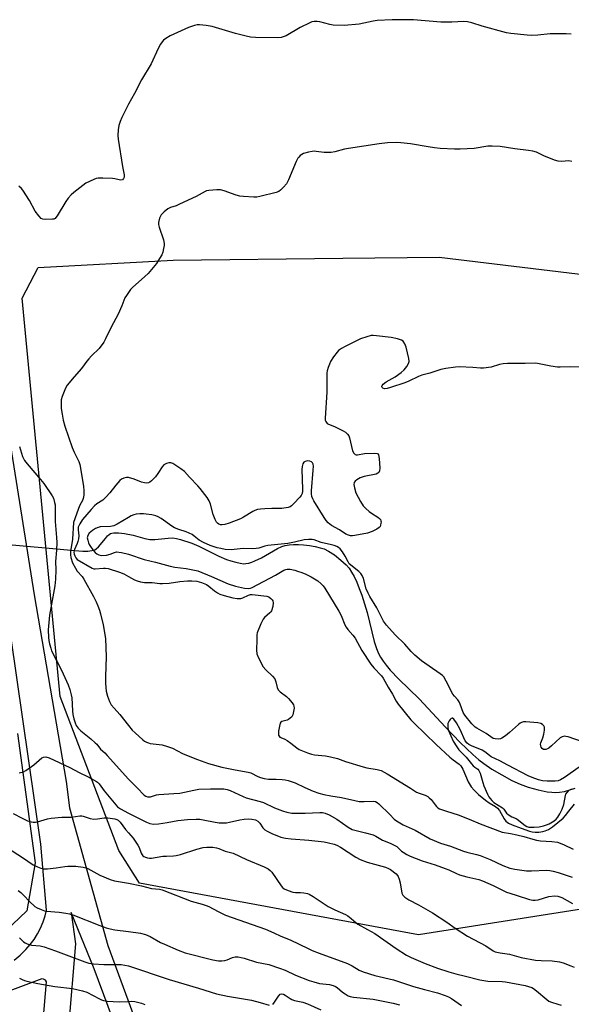
# Model space of a CAD drawing. Units: inches. Extents: x 1273768 to 1279768, y 565449 to 569449.
# Drawn here: x 1274957 to 1275175, y 565948 to 566337 of the extents above; entities that cross this region are included whole.
import ezdxf

# ---------------------------------------------------------------- set-up
doc = ezdxf.new("R2010")
doc.units = ezdxf.units.IN
doc.header["$MEASUREMENT"] = 0
for name, color, linetype in [('HYDRO-Hidden Single Line Stream', 5, 'Continuous'), ('HYDRO-Single Line Stream', 4, 'Continuous'), ('NTRL-Trees', 3, 'Continuous'), ('TRANS-Driveway', 251, 'Continuous'), ('Undefined', 1, 'Continuous')]:
    doc.layers.add(name, color=color, linetype=linetype)

msp = doc.modelspace()

# ---------------------------------------------------------------- linework, layer by layer
at = {"layer": 'HYDRO-Hidden Single Line Stream'}
msp.add_line((1274924.53, 566132.51), (1274978.78, 566127.64), dxfattribs=at)
at = {"layer": 'HYDRO-Single Line Stream'}
msp.add_lwpolyline([(1274978.78, 566127.64), (1274981.96, 566127.4), (1274983.9, 566127.37), (1274985.59, 566127.55), (1274986.73, 566127.92), (1274987.29, 566128.28), (1274988.16, 566129.09), (1274990.89, 566132.41), (1274991.79, 566133.4), (1274992.37, 566133.92), (1274992.95, 566134.29), (1274993.39, 566134.46), (1274994.17, 566134.62), (1274996.05, 566134.65), (1274998.47, 566134.36), (1275001.84, 566133.68), (1275006.47, 566132.42), (1275008.5, 566132.01), (1275010.46, 566132), (1275015.67, 566132.53), (1275017.6, 566132.56), (1275019.01, 566132.35), (1275020.64, 566131.94), (1275025.04, 566130.5), (1275027.88, 566129.31), (1275035.83, 566125.39), (1275038.84, 566124.07), (1275040.53, 566123.5), (1275042.55, 566122.95), (1275044.24, 566122.58), (1275045.7, 566122.4), (1275046.51, 566122.42), (1275047.64, 566122.61), (1275048.84, 566122.97), (1275050.07, 566123.47), (1275052.62, 566124.76), (1275058.95, 566128.39), (1275060.68, 566129.19), (1275062, 566129.63), (1275063.54, 566129.9), (1275065.32, 566130.03), (1275067.25, 566130.02), (1275069.27, 566129.9), (1275071.63, 566129.62), (1275073.89, 566129.22), (1275075.91, 566128.73), (1275077.38, 566128.24), (1275079.17, 566127.37), (1275081.5, 566125.86), (1275084.1, 566123.84), (1275086.19, 566121.92), (1275087.29, 566120.62), (1275088.32, 566119.06), (1275089.29, 566117.29), (1275090.35, 566115.04), (1275091.31, 566112.66), (1275092.31, 566109.91), (1275094.41, 566103.14), (1275097.28, 566091.63), (1275098.1, 566088.94), (1275098.9, 566086.92), (1275099.7, 566085.42), (1275100.73, 566083.86), (1275101.95, 566082.27), (1275103.61, 566080.33), (1275107.01, 566076.78), (1275114.96, 566068.98), (1275125.42, 566057.75), (1275131.27, 566051.72), (1275136.3, 566046.93), (1275138.65, 566044.9), (1275140.57, 566043.4), (1275143.77, 566041.25), (1275147.69, 566038.92), (1275151.7, 566036.75), (1275154.92, 566035.22), (1275158.18, 566034.04), (1275162.08, 566032.97), (1275165.69, 566032.26), (1275167.5, 566032.05), (1275168.85, 566031.98), (1275170.59, 566032.09), (1275172.55, 566032.43), (1275174.64, 566032.99), (1275176.75, 566033.72)], dxfattribs=at)
at = {"layer": 'NTRL-Trees'}
for points in [[(1275401.97, 565962.32), (1275353.35, 565957.28), (1275341.3, 565956.02), (1275286.05, 565956.95), (1275267.41, 565959.37), (1275228.11, 565964.47), (1275215.23, 565970.91), (1275193.76, 565985.93), (1275177.49, 565985.65), (1275114.75, 565975.77), (1275004.39, 565996.1), (1274996.24, 566009.1), (1274973.02, 566069.88), (1274957.92, 566227.29), (1274964.31, 566239.49), (1275017.75, 566242.4), (1275084.82, 566243.14), (1275122.89, 566243.56), (1275185.26, 566236.04), (1275255.33, 566227.87), (1275315.41, 566194.37), (1275328.99, 566189.84), (1275367.63, 566181.26)], [(1274956.18, 566055.35), (1274963.15, 566004.24), (1274959.86, 565985.18), (1274928.77, 565955.87)]]:
    msp.add_lwpolyline(points, dxfattribs=at)
at = {"layer": 'TRANS-Driveway'}
for points in [[(1274954.8, 565965.69, 0), (1274957.18, 565967.71, 0), (1274959.42, 565969.89, 0), (1274961.16, 565971.85, 0), (1274962.71, 565973.91, 0), (1274964.09, 565976.11, 0), (1274965.28, 565978.42, 0), (1274966.28, 565980.82, 0), (1274967.07, 565983.29, 0), (1274967.56, 565985.44, 0), (1274965.3, 566011.51, 0), (1274927.14, 566276.01, 0)], [(1274937.89, 566265.11, 0), (1274962.73, 566110.15, 0), (1274975.44, 566036.27, 0), (1274976.67, 566025.89, 0), (1274991.9, 565971.45, 0), (1275029.12, 565870.18, 0)], [(1275009, 565901.66, 0), (1274986.41, 565962.34, 0), (1274977.32, 565984.58, 0), (1274979.03, 565972.19, 0), (1274973.49, 565906.33, 0)], [(1274951.91, 565771.15, 0), (1274958.78, 565818.84, 0), (1274963.27, 565906.34, 0), (1274967.63, 565957.21, 0), (1274967.15, 565957.83, 0), (1274966.46, 565958.22, 0), (1274965.69, 565958.31, 0), (1274932.47, 565945.91, 0)]]:
    msp.add_polyline3d(points, dxfattribs=at)
at = {"layer": 'Undefined'}
for points, elevation in [([(1275175.22, 566331.7), (1275173.17, 566331.82), (1275166.89, 566331.8), (1275161.97, 566331.23), (1275159.3, 566331.14), (1275157.72, 566331.22), (1275151.35, 566331.88), (1275149.62, 566332.17), (1275139.9, 566334.8), (1275135.9, 566336.21), (1275134.16, 566336.55), (1275132.69, 566336.62), (1275127.96, 566336.42), (1275123.56, 566336.37), (1275112.82, 566337.3), (1275107.27, 566337.39), (1275104.33, 566337.36), (1275098.45, 566337.03), (1275096.88, 566336.77), (1275091.31, 566335.58), (1275085.31, 566335.11), (1275081.02, 566335.28), (1275079.62, 566335.55), (1275075.76, 566336.55), (1275074.61, 566336.69), (1275073.44, 566336.67), (1275072.62, 566336.48), (1275071.83, 566336.18), (1275067.93, 566334.37), (1275062.43, 566331.07), (1275060.49, 566330.4), (1275059.03, 566330.22), (1275050.33, 566330.37), (1275048.26, 566330.54), (1275046.54, 566330.88), (1275042.36, 566331.98), (1275033.1, 566334.72), (1275030.76, 566335.1), (1275028.12, 566335.42), (1275027.25, 566335.4), (1275026.18, 566335.15), (1275023.83, 566334.25), (1275016.54, 566331.04), (1275014.83, 566329.97), (1275013.94, 566329.27), (1275013.33, 566328.68), (1275012.69, 566327.75), (1275011.75, 566325.99), (1275009.01, 566319.98), (1275005.17, 566313.66), (1275002.35, 566308.26), (1275000, 566304.03)], 532), ([(1275000, 566304.03), (1274997.39, 566298.68), (1274996.69, 566297.1), (1274996.17, 566295.52), (1274995.97, 566293.85), (1274995.88, 566291.58), (1274995.94, 566290.16), (1274997.65, 566279.41), (1274998.34, 566276.11), (1274998.34, 566275.18), (1274998.09, 566274.57), (1274997.6, 566274.13), (1274996.84, 566273.97), (1274996.3, 566274.05), (1274994.63, 566274.54), (1274993.74, 566274.67), (1274989.83, 566274.82), (1274988.05, 566274.77), (1274987.2, 566274.57), (1274986.38, 566274.25), (1274983.16, 566272.72), (1274981.93, 566271.88), (1274978.42, 566269.07), (1274977.33, 566268.11), (1274976.19, 566266.92), (1274975.22, 566265.55), (1274971.85, 566259.81), (1274971.35, 566259.15), (1274970.96, 566258.82), (1274970.46, 566258.62), (1274969.91, 566258.51), (1274967.24, 566258.38), (1274966.12, 566258.5), (1274965.43, 566258.86), (1274964.5, 566259.86), (1274963.14, 566261.66), (1274960.86, 566265.99), (1274958.27, 566269.99), (1274957.71, 566270.66), (1274956.68, 566271.64)], 532), ([(1275175.37, 566281.41), (1275174.27, 566281.62), (1275171.39, 566281.33), (1275169.99, 566281.43), (1275168.62, 566281.86), (1275164.32, 566283.56), (1275161.38, 566284.97), (1275160.01, 566285.39), (1275158.28, 566285.7), (1275152.91, 566286.31), (1275147.12, 566287.25), (1275143.96, 566287.45), (1275142.24, 566287.45), (1275136.77, 566286.45), (1275131.29, 566286.21), (1275128.97, 566286.19), (1275123.35, 566286.5), (1275121.08, 566286.73), (1275118.54, 566287.08), (1275111.64, 566288.28), (1275107.81, 566288.74), (1275106.03, 566288.84), (1275102.44, 566288.73), (1275099.2, 566288.38), (1275087.01, 566286.53), (1275085.51, 566286.23), (1275081.63, 566285.19), (1275080.24, 566284.91), (1275079.13, 566284.86), (1275077.46, 566284.94), (1275074.34, 566285.36), (1275073.49, 566285.42), (1275072.64, 566285.34), (1275071.23, 566285.08), (1275069.3, 566284.54), (1275068.59, 566284.14), (1275067.94, 566283.67), (1275067.37, 566283.1), (1275067.05, 566282.63), (1275066.42, 566281.33), (1275063.32, 566274.04), (1275062.48, 566272.52), (1275061.37, 566271.22), (1275060.16, 566270.02), (1275059.49, 566269.53), (1275058.41, 566269.09), (1275052.02, 566267.47), (1275050.85, 566267.3), (1275049.67, 566267.3), (1275045.54, 566267.51), (1275044.08, 566267.68), (1275042.66, 566268.08), (1275037.89, 566269.79), (1275036.47, 566270.15), (1275035.01, 566270.17), (1275031.78, 566269.88), (1275030.93, 566269.69), (1275030.4, 566269.48), (1275026.82, 566267.55), (1275020.2, 566264.42), (1275018.86, 566263.86), (1275016.68, 566263.13), (1275015.66, 566262.65), (1275014.12, 566261.48), (1275012.98, 566260.29), (1275012.36, 566258.97), (1275011.91, 566257.27), (1275011.93, 566256.47), (1275012.15, 566255.46), (1275013.9, 566250.4), (1275014.21, 566248.98), (1275014.16, 566248.12), (1275013.94, 566246.97), (1275013.57, 566245.53), (1275013.17, 566244.44), (1275012.33, 566242.96), (1275011.08, 566241.07), (1275007.78, 566237.11), (1275006.55, 566235.88), (1275001.6, 566231.57), (1275000.84, 566230.73), (1275000, 566229.6)], 530), ([(1275000, 566229.6), (1274999.19, 566228.43), (1274998.64, 566227.47), (1274997.39, 566224.26), (1274995.89, 566220.99), (1274993.22, 566215.86), (1274990.91, 566211.2), (1274990.22, 566209.97), (1274988.45, 566207.43), (1274985.42, 566204.51), (1274984.28, 566203.3), (1274983.56, 566202.4), (1274981.49, 566199.49), (1274978.57, 566196.3), (1274975.81, 566193), (1274975.11, 566191.76), (1274973.85, 566188.5), (1274973.46, 566187.11), (1274973.38, 566185.98), (1274973.46, 566183.68), (1274973.73, 566181.44), (1274974.18, 566179.06), (1274974.81, 566176.81), (1274977.75, 566168.29), (1274978.56, 566166.48), (1274980.39, 566162.77), (1274980.83, 566161.54), (1274982.18, 566153.01), (1274982.37, 566151.23), (1274982.38, 566149.46), (1274982.12, 566148.16), (1274981.84, 566147.42), (1274980.84, 566145.56), (1274980.26, 566144.27), (1274978.75, 566140.09), (1274978.34, 566138.68), (1274977.87, 566132.14), (1274977.13, 566127.23), (1274977.08, 566125.86), (1274977.19, 566124.8), (1274977.91, 566122.76), (1274979.01, 566120.64), (1274979.79, 566119.43), (1274981.65, 566117.31), (1274982.37, 566116.31), (1274986.13, 566109.45), (1274987.22, 566107.33), (1274987.9, 566105.79), (1274988.6, 566103.97), (1274989, 566102.56), (1274990.04, 566098.28), (1274990.89, 566092.85), (1274991.23, 566085.56), (1274990.88, 566077.88), (1274990.89, 566074.99), (1274991.17, 566072.03), (1274991.69, 566070.08), (1274992.51, 566067.93), (1274993.24, 566066.68), (1274994.35, 566065.29), (1274996.66, 566062.82), (1275000, 566058.4)], 530), ([(1275178.81, 566200.01), (1275175.08, 566200.2), (1275170.84, 566200.03), (1275169.71, 566200.06), (1275167.08, 566200.49), (1275162.54, 566201.42), (1275161.12, 566201.6), (1275156.95, 566201.46), (1275149.97, 566201.48), (1275148.2, 566201.38), (1275146.77, 566201.13), (1275143.53, 566200.04), (1275140.47, 566199.64), (1275139.35, 566199.63), (1275136.2, 566199.94), (1275130.81, 566200.19), (1275129.35, 566200.09), (1275125.58, 566199.5), (1275123.59, 566199.09), (1275119.24, 566197.68), (1275116.04, 566196.94), (1275114.77, 566196.42), (1275110.92, 566194.5), (1275109.3, 566193.81), (1275103.74, 566191.97), (1275102.33, 566191.63), (1275101.25, 566191.54), (1275100.63, 566191.75), (1275100.37, 566192.03), (1275100.29, 566192.23), (1275100.27, 566192.44), (1275100.39, 566192.86), (1275100.84, 566193.4), (1275101.98, 566194.22), (1275105.52, 566196.29), (1275107.84, 566197.91), (1275109.14, 566198.98), (1275110.15, 566200.32), (1275110.82, 566201.52), (1275111.01, 566202.3), (1275110.94, 566203.45), (1275110.47, 566205.78), (1275109.86, 566207.98), (1275109.39, 566209.27), (1275108.73, 566210.34), (1275108.1, 566210.78), (1275106.47, 566211.3), (1275103.89, 566211.83), (1275098.17, 566212.51), (1275096.8, 566212.58), (1275095.99, 566212.53), (1275094.32, 566212.1), (1275091.87, 566211.2), (1275085.7, 566208.27), (1275084.28, 566207.45), (1275083.14, 566206.63), (1275082.53, 566206.01), (1275081.12, 566204.09), (1275079.99, 566202.33), (1275079.52, 566201.3), (1275079.06, 566199.98), (1275078.67, 566198.63), (1275078.53, 566197.8), (1275078.54, 566190.18), (1275077.8, 566179.88), (1275077.9, 566179.09), (1275078.07, 566178.58), (1275078.33, 566178.14), (1275078.69, 566177.79), (1275079.13, 566177.55), (1275081.52, 566176.59), (1275084.93, 566174.94), (1275085.91, 566174.36), (1275086.71, 566173.57), (1275087.18, 566172.87), (1275087.51, 566172.08), (1275088.68, 566166.98), (1275089.17, 566166.07), (1275089.69, 566165.55), (1275090.12, 566165.39), (1275090.63, 566165.4), (1275093.42, 566165.94), (1275097.32, 566166.14), (1275098.38, 566165.99), (1275098.75, 566165.75), (1275098.99, 566165.37), (1275099.22, 566164.02), (1275099.41, 566160.19), (1275099.34, 566159.07), (1275099.06, 566158.42), (1275098.7, 566158.11), (1275097.95, 566157.81), (1275093.32, 566156.88), (1275092.47, 566156.63), (1275091.66, 566156.3), (1275090.39, 566155.6), (1275089.74, 566155.07), (1275089.32, 566154.45), (1275089.16, 566153.73), (1275089.39, 566152.36), (1275090.03, 566150.43), (1275091.83, 566147), (1275092.91, 566145.24), (1275093.89, 566144.15), (1275095.2, 566142.97), (1275096.16, 566142.32), (1275098.7, 566140.85), (1275099.36, 566140.31), (1275099.69, 566139.87), (1275099.88, 566139.38), (1275099.94, 566138.88), (1275099.92, 566138.36), (1275099.75, 566137.59), (1275099.55, 566137.11), (1275099.23, 566136.67), (1275098.34, 566135.98), (1275096.42, 566135.13), (1275094.54, 566134.51), (1275089.57, 566133.55), (1275088.7, 566133.43), (1275087.84, 566133.43), (1275087.04, 566133.62), (1275086.02, 566134.08), (1275083.54, 566135.75), (1275080.32, 566137.48), (1275079.08, 566138.52), (1275078.18, 566139.53), (1275077.38, 566140.71), (1275073.4, 566147.29), (1275072.97, 566148.07), (1275072.62, 566148.91), (1275072.42, 566149.99), (1275072.39, 566151.14), (1275073.11, 566159.41), (1275073.18, 566160.9), (1275073.06, 566161.69), (1275072.78, 566162.29), (1275072.45, 566162.65), (1275071.81, 566162.94), (1275070.97, 566162.99), (1275069.89, 566162.79), (1275069.45, 566162.54), (1275069.06, 566161.9), (1275068.78, 566160.79), (1275068.67, 566159.61), (1275068.85, 566151.91), (1275068.83, 566151.04), (1275068.72, 566150.19), (1275068.38, 566149.41), (1275067.87, 566148.73), (1275065.5, 566146.19), (1275064.47, 566145.22), (1275064.01, 566144.92), (1275063.23, 566144.63), (1275060.68, 566144.23), (1275059.53, 566144.15), (1275056.7, 566144.23), (1275054.02, 566144.13), (1275052.24, 566143.99), (1275051.11, 566143.75), (1275050.01, 566143.39), (1275049.23, 566143.02), (1275045.49, 566140.77), (1275044.28, 566140.17), (1275039.91, 566138.42), (1275038.18, 566137.92), (1275037.03, 566137.71), (1275036.48, 566137.72), (1275035.79, 566137.97), (1275035.19, 566138.42), (1275034.85, 566138.86), (1275034.32, 566139.88), (1275033.54, 566141.78), (1275032.44, 566145.92), (1275031.93, 566147.29), (1275031.16, 566148.55), (1275028.44, 566152.08), (1275027.47, 566153.2), (1275024.18, 566156.54), (1275022.2, 566158.83), (1275020.79, 566159.88), (1275017.54, 566161.94), (1275016.78, 566162.26), (1275016.02, 566162.28), (1275015.02, 566161.96), (1275014.08, 566161.44), (1275013.32, 566160.64), (1275011.67, 566158.01), (1275010.69, 566156.77), (1275009.09, 566155.1), (1275008.42, 566154.61), (1275007.92, 566154.39), (1275007.11, 566154.24), (1275006.31, 566154.33), (1275005.24, 566154.67), (1275002.23, 566155.84), (1275000, 566156.46)], 528), ([(1274956.93, 566168.77), (1274958.14, 566164.82), (1274958.94, 566163.24), (1274960.01, 566161.81), (1274965.27, 566155.73), (1274966.55, 566154.1), (1274969.85, 566149.26), (1274970.34, 566148.24), (1274970.8, 566146.64), (1274970.96, 566145.69), (1274971.01, 566144.62), (1274970.98, 566139.08), (1274971.55, 566132.8), (1274971.62, 566130.8), (1274971.59, 566127.7), (1274971.18, 566123.27), (1274971.23, 566119.97), (1274971.11, 566116.25), (1274970.84, 566113.67), (1274968.77, 566102.08), (1274968.3, 566096.22), (1274968.36, 566093.18), (1274968.51, 566092.07), (1274968.82, 566090.68), (1274969.25, 566089.03), (1274969.62, 566087.95), (1274973.48, 566080.32), (1274976.11, 566074.49), (1274976.83, 566072.62), (1274977.38, 566070.6), (1274977.59, 566069.44), (1274977.87, 566064.25), (1274978.02, 566062.8), (1274978.4, 566061.1), (1274978.88, 566059.44), (1274979.35, 566058.43), (1274980.15, 566057.34), (1274981.23, 566056.35), (1274985.13, 566053.21), (1274986.9, 566051.65), (1274987.49, 566051.02), (1274989.01, 566049.05), (1274990.61, 566047.67), (1274991.63, 566046.63), (1275000, 566037.28)], 532), ([(1275000, 566156.46), (1274999.26, 566156.48), (1274998.23, 566156.21), (1274997.29, 566155.79), (1274996.6, 566155.27), (1274995.04, 566153.49), (1274992.7, 566150.39), (1274991.12, 566148.65), (1274989.84, 566147.45), (1274987.48, 566146.07), (1274986.55, 566145.33), (1274985.21, 566143.88), (1274981.86, 566139.82), (1274980.76, 566138.14), (1274980.19, 566136.84), (1274980.08, 566135.73), (1274980.35, 566133.41), (1274980.25, 566132.27), (1274980, 566131.15), (1274979.74, 566130.36), (1274978.62, 566128.01), (1274978.48, 566127.52), (1274978.44, 566126.96), (1274978.52, 566126.14), (1274978.74, 566125.44), (1274979.19, 566124.72), (1274979.79, 566124.11), (1274985.67, 566120.59), (1274986.38, 566120.38), (1274986.89, 566120.33), (1274990.18, 566120.69), (1274990.98, 566120.66), (1274992.03, 566120.47), (1274996.49, 566119.08), (1274998.19, 566118.36), (1275000, 566117.39)], 528), ([(1275179.64, 566052.06), (1275173.97, 566053.94), (1275173.11, 566054.15), (1275172.56, 566054.19), (1275171.54, 566053.99), (1275170.83, 566053.56), (1275167.38, 566050.38), (1275166.29, 566049.52), (1275165.82, 566049.25), (1275165.12, 566049), (1275164.65, 566048.94), (1275164.22, 566049), (1275163.67, 566049.36), (1275163.27, 566049.92), (1275163.11, 566050.39), (1275163.08, 566051.07), (1275163.19, 566051.61), (1275163.89, 566053.54), (1275164.28, 566054.97), (1275164.64, 566056.67), (1275164.67, 566057.74), (1275164.36, 566058.37), (1275163.8, 566058.86), (1275163.11, 566059.22), (1275161.99, 566059.5), (1275157.25, 566059.93), (1275156.24, 566059.86), (1275155.47, 566059.62), (1275154.96, 566059.36), (1275154.26, 566058.84), (1275150.79, 566055.65), (1275149.19, 566054.37), (1275147.71, 566053.44), (1275147.19, 566053.22), (1275146.39, 566053.08), (1275145.03, 566053.12), (1275144.26, 566053.36), (1275141.53, 566055.28), (1275137.88, 566057.36), (1275137.2, 566057.82), (1275135.89, 566059.13), (1275133.05, 566062.48), (1275132.48, 566063.6), (1275131.29, 566066.82), (1275130.81, 566067.87), (1275130.32, 566068.58), (1275128.99, 566070), (1275128.35, 566070.85), (1275125.76, 566075.97), (1275124.72, 566077.64), (1275124.21, 566078.15), (1275123.33, 566078.84), (1275115.94, 566084.02), (1275113.34, 566086.26), (1275111.9, 566087.65), (1275109.3, 566090.64), (1275105.53, 566094.25), (1275102.04, 566098.09), (1275100.95, 566099.7), (1275098.29, 566104.94), (1275095.5, 566109.47), (1275094.85, 566110.69), (1275094.12, 566112.52), (1275093.02, 566116.57), (1275092.46, 566117.79), (1275091.97, 566118.46), (1275091.17, 566119.25), (1275087.35, 566122.4), (1275086.88, 566123.08), (1275085.81, 566125.38), (1275084.73, 566127.06), (1275083.71, 566128.27), (1275083.12, 566128.75), (1275082.45, 566129.14), (1275081.41, 566129.55), (1275080.33, 566129.86), (1275076.23, 566130.71), (1275073.51, 566131.82), (1275072.69, 566131.95), (1275071.27, 566131.99), (1275069.54, 566131.79), (1275065.75, 566130.94), (1275063.01, 566130.44), (1275055.14, 566129.56), (1275053.93, 566129.29), (1275051.58, 566128.55), (1275050.53, 566128.36), (1275048.91, 566128.27), (1275045.37, 566128.45), (1275040.59, 566127.85), (1275038.27, 566128.07), (1275036.53, 566128.34), (1275035.13, 566128.69), (1275032.4, 566129.62), (1275029.65, 566130.72), (1275028.03, 566131.66), (1275026.05, 566133.33), (1275025.16, 566133.94), (1275022.88, 566135.02), (1275019.9, 566135.85), (1275018.3, 566136.53), (1275017.16, 566137.26), (1275012.98, 566140.31), (1275011.81, 566140.97), (1275010.84, 566141.36), (1275009.3, 566141.71), (1275007.05, 566142.02), (1275005.92, 566142.11), (1275004.46, 566142.06), (1275003.02, 566141.92), (1275002.11, 566141.71), (1275001.13, 566141.28), (1275000, 566140.63)], 526), ([(1275000, 566140.63), (1274995.51, 566138.02), (1274994.19, 566137.41), (1274992.85, 566137.11), (1274988.89, 566136.91), (1274988.07, 566136.73), (1274987, 566136.29), (1274985.75, 566135.55), (1274984.49, 566134.41), (1274983.9, 566133.53), (1274983.74, 566132.62), (1274983.9, 566131.66), (1274984.21, 566130.67), (1274984.52, 566129.95), (1274984.96, 566129.23), (1274985.97, 566127.87), (1274986.88, 566126.8), (1274987.53, 566126.28), (1274988.3, 566125.9), (1274989.4, 566125.66), (1274991.36, 566125.83), (1274992.74, 566126.14), (1274994.47, 566126.88), (1274995.25, 566127.02), (1274997.24, 566126.78), (1275000, 566126.15)], 526), ([(1275178.34, 566042.03), (1275172.46, 566037.84), (1275171, 566036.94), (1275169.98, 566036.59), (1275168.86, 566036.44), (1275165.62, 566036.51), (1275163.86, 566036.63), (1275162.18, 566037.03), (1275159.7, 566037.9), (1275158.12, 566038.55), (1275150.05, 566042.75), (1275146.97, 566044.47), (1275143.56, 566046.12), (1275142.83, 566046.59), (1275140.95, 566048.07), (1275139.92, 566048.7), (1275135.7, 566050.46), (1275134.71, 566050.94), (1275133.95, 566051.52), (1275133.27, 566052.42), (1275131.24, 566056.81), (1275129.73, 566059.51), (1275128.78, 566060.9), (1275128.25, 566061.3), (1275128.07, 566061.33), (1275127.71, 566061.19), (1275127.35, 566060.87), (1275126.86, 566060.24), (1275126.41, 566059.23), (1275126.31, 566057.85), (1275126.51, 566056.74), (1275127.51, 566054.34), (1275128.54, 566052.27), (1275129.89, 566050), (1275130.73, 566048.88), (1275133.61, 566045.98), (1275135.72, 566043.25), (1275136.41, 566042.46), (1275136.99, 566041.98), (1275138.19, 566041.17), (1275138.68, 566040.61), (1275139.12, 566039.56), (1275140.16, 566035.89), (1275140.62, 566034.55), (1275142.05, 566031.34), (1275142.61, 566030.32), (1275143.1, 566029.62), (1275143.83, 566028.76), (1275144.61, 566028.03), (1275148.05, 566025.9), (1275148.58, 566025.35), (1275149.61, 566023.87), (1275150.24, 566023.28), (1275151.63, 566022.42), (1275153.34, 566021.66), (1275153.83, 566021.37), (1275157.02, 566018.91), (1275157.67, 566018.58), (1275158.44, 566018.32), (1275159.43, 566018.21), (1275160.55, 566018.26), (1275162.52, 566018.47), (1275164.24, 566018.8), (1275165.35, 566019.14), (1275166.39, 566019.59), (1275168.42, 566020.78), (1275169.19, 566021.42), (1275169.92, 566022.26), (1275170.67, 566023.54), (1275171.59, 566025.41), (1275172.23, 566027.23), (1275172.87, 566030.76), (1275173.09, 566031.27), (1275173.58, 566032), (1275174.38, 566032.84), (1275175.1, 566033.27), (1275176.23, 566033.54)], 524), ([(1274956.76, 566039.7), (1274958.44, 566040.13), (1274959.48, 566040.63), (1274962.59, 566042.89), (1274965.7, 566045.64), (1274966.41, 566046), (1274967.35, 566046.09), (1274968.59, 566045.69), (1274976.77, 566041.83), (1274980.58, 566039.87), (1274984.09, 566038.2), (1274987.37, 566036.36), (1274987.82, 566036.02), (1274988.39, 566035.41), (1274990.4, 566032.68), (1274995.73, 566026.31), (1274996.88, 566025.48), (1275000, 566023.87)], 534), ([(1274954.36, 566023.69), (1274958.03, 566021.8), (1274960.14, 566020.82), (1274961.48, 566020.32), (1274962.33, 566020.19), (1274963.2, 566020.2), (1274964.06, 566020.33), (1274967.99, 566021.54), (1274969.4, 566021.85), (1274973.66, 566022.21), (1274977.37, 566022.2), (1274980.74, 566022.74), (1274981.54, 566022.73), (1274982.1, 566022.63), (1274984.88, 566021.75), (1274986.31, 566021.49), (1274987.73, 566021.51), (1274990.44, 566021.95), (1274991.85, 566021.96), (1274994.63, 566021.55), (1274995.36, 566021.32), (1274995.97, 566021), (1274996.72, 566020.28), (1274998.87, 566017.32), (1275000, 566016.01)], 536), ([(1275000, 566023.87), (1275001.88, 566022.86), (1275007.2, 566020.22), (1275008.53, 566019.75), (1275009.88, 566019.49), (1275011.86, 566019.63), (1275015.28, 566020.15), (1275019.58, 566020.92), (1275023.32, 566021.31), (1275026.82, 566021.44), (1275028.23, 566021.41), (1275029.52, 566021.23), (1275034.26, 566020.2), (1275035.87, 566020.03), (1275037.59, 566019.99), (1275038.76, 566020.03), (1275040.05, 566020.19), (1275044.07, 566021.17), (1275045.73, 566021.44), (1275047.42, 566021.59), (1275048.88, 566021.49), (1275050.3, 566021.16), (1275051.26, 566020.6), (1275052.02, 566019.8), (1275053.2, 566018.01), (1275053.99, 566017.27), (1275054.89, 566016.64), (1275056.78, 566015.75), (1275060.36, 566014.37), (1275062.16, 566013.93), (1275064.41, 566013.62), (1275071.33, 566013.13), (1275077.45, 566012.47), (1275079.21, 566012.13), (1275081.38, 566011.51), (1275082.44, 566011.11), (1275083.94, 566010.32), (1275090, 566006.45), (1275091.75, 566005.47), (1275094.46, 566004.48), (1275101.65, 566002.47), (1275102.94, 566001.97), (1275103.67, 566001.55), (1275105.88, 565999.81), (1275106.44, 565999.21), (1275106.74, 565998.75), (1275107.14, 565997.67), (1275107.5, 565996.23), (1275108.19, 565992.13), (1275108.56, 565991.4), (1275109.35, 565990.65), (1275110.98, 565989.54), (1275114.82, 565987.63), (1275120.34, 565984.36), (1275125.96, 565980.76), (1275129.28, 565978.42), (1275134.11, 565975.22), (1275141.46, 565971.31), (1275144.29, 565969.44), (1275145.14, 565969.01), (1275147.01, 565968.55), (1275150.72, 565968.05), (1275155.44, 565966.8), (1275161.01, 565965.77), (1275163.31, 565965.58), (1275167.66, 565965.51), (1275170.55, 565965.06), (1275171.94, 565964.67), (1275175.06, 565963.41), (1275176.36, 565962.98)], 534), ([(1275000, 566016.01), (1275001.88, 566013.88), (1275003.72, 566011.22), (1275004.26, 566010.2), (1275005.04, 566008.04), (1275005.42, 566007.31), (1275005.72, 566006.95), (1275006.1, 566006.67), (1275006.79, 566006.36), (1275007.54, 566006.15), (1275008.32, 566006.06), (1275009.1, 566006.06), (1275013.59, 566006.77), (1275015.05, 566006.87), (1275017.85, 566006.92), (1275018.94, 566007.05), (1275020.59, 566007.46), (1275027.12, 566009.58), (1275029.62, 566010.18), (1275031.04, 566010.39), (1275033.43, 566010.35), (1275034.89, 566010.15), (1275035.71, 566009.86), (1275038.27, 566008.73), (1275041.44, 566007.98), (1275046.68, 566005.49), (1275053.76, 566002.66), (1275055.25, 566001.8), (1275056.14, 566001.1), (1275056.72, 566000.47), (1275060.38, 565995.06), (1275060.96, 565994.41), (1275061.61, 565993.94), (1275063.15, 565993.22), (1275065.04, 565992.57), (1275066.11, 565992.41), (1275068.06, 565992.45), (1275069.44, 565992.34), (1275070.79, 565992.08), (1275071.57, 565991.76), (1275073.05, 565990.86), (1275079, 565986.91), (1275081.67, 565985.59), (1275085.86, 565983.77), (1275086.84, 565983.23), (1275088.18, 565982.23), (1275089.99, 565980.55), (1275090.79, 565979.94), (1275094.62, 565977.87), (1275097.44, 565976.22), (1275105.95, 565970.31), (1275110.07, 565967.73), (1275111.86, 565966.77), (1275117.34, 565964.35), (1275122.23, 565962.55), (1275126.7, 565961.11), (1275129.52, 565960.32), (1275133.39, 565959.44), (1275139.02, 565957.96), (1275142.18, 565957.44), (1275147.83, 565957.22), (1275149.23, 565957.1), (1275156.91, 565955.66), (1275158.24, 565955.35), (1275159.56, 565954.88), (1275160.29, 565954.49), (1275161.42, 565953.62), (1275165.5, 565950.11), (1275166.37, 565949.54), (1275167.4, 565949.09), (1275169.84, 565948.31), (1275171.23, 565947.98)], 536), ([(1274952.15, 566010.14), (1274958.15, 566006.27), (1274962.35, 566003.43), (1274964.02, 566002.54), (1274965.38, 566002.04), (1274966.53, 566001.81), (1274967.94, 566001.83), (1274971.36, 566002.22), (1274974.83, 566002.79), (1274976.01, 566002.89), (1274979.26, 566002.82), (1274982.05, 566002.46), (1274983.13, 566002.23), (1274983.94, 566001.95), (1274988.7, 565999.25), (1274992.83, 565997.55), (1274994.53, 565997.11), (1275000, 565996.14)], 538), ([(1274956.38, 565993.28), (1274957.45, 565992.41), (1274958.65, 565991.25), (1274960.83, 565988.96), (1274962.98, 565986.98), (1274963.92, 565986.33), (1274965.45, 565985.68), (1274966.78, 565985.25), (1274967.6, 565985.09), (1274972.59, 565984.69), (1274975.25, 565984.32), (1274976.7, 565984.03), (1274978.06, 565983.58), (1274988.68, 565979.39), (1274991.17, 565978.55), (1274992.83, 565978.11), (1274994.69, 565977.75), (1275000, 565977.09)], 540), ([(1275000, 565996.14), (1275005.12, 565995.14), (1275009.1, 565994.05), (1275012.3, 565993.71), (1275013.36, 565993.51), (1275024.83, 565989.02), (1275026.24, 565988.58), (1275029.12, 565987.9), (1275030.77, 565987.36), (1275031.79, 565986.9), (1275035.52, 565984.9), (1275038.41, 565983.52), (1275054.25, 565977.99), (1275057.51, 565976.57), (1275060.3, 565975.22), (1275064.05, 565973.8), (1275071.1, 565970.27), (1275072.71, 565969.53), (1275075.46, 565968.45), (1275086.67, 565964.39), (1275088.49, 565963.46), (1275091.28, 565961.8), (1275092.82, 565961.09), (1275097.5, 565959.65), (1275104.9, 565957.91), (1275112.79, 565955.31), (1275117.08, 565954.12), (1275122.28, 565952.86), (1275125.34, 565951.77), (1275126.63, 565951.19), (1275127.81, 565950.54), (1275131.78, 565947.81)], 538), ([(1274956.89, 565974.54), (1274958.5, 565972.99), (1274959.21, 565972.54), (1274959.98, 565972.19), (1274961.6, 565971.67), (1274965.03, 565971.34), (1274966.65, 565970.94), (1274971.18, 565969.4), (1274982.72, 565965.01), (1274984.39, 565964.54), (1274986.14, 565964.29), (1274990.3, 565964.03), (1274997.18, 565963.97), (1274998.54, 565963.78), (1275000, 565963.45)], 542), ([(1275000, 565977.09), (1275004.84, 565976.42), (1275006.79, 565975.84), (1275008.66, 565975.02), (1275012.74, 565972.75), (1275014.31, 565971.98), (1275019.65, 565969.6), (1275022.47, 565968.66), (1275033.44, 565965.9), (1275035.65, 565965.51), (1275037.02, 565965.43), (1275038.09, 565965.54), (1275039.12, 565965.89), (1275041.23, 565966.76), (1275042.3, 565967.04), (1275043.44, 565966.98), (1275045.76, 565966.49), (1275050.72, 565964.93), (1275055.54, 565963.96), (1275059.74, 565962.59), (1275062.01, 565961.74), (1275066.05, 565959.84), (1275071.53, 565957.73), (1275073.42, 565957.09), (1275075.57, 565956.54), (1275079.58, 565956.09), (1275080.94, 565955.76), (1275081.94, 565955.3), (1275082.63, 565954.86), (1275084.76, 565953.06), (1275085.69, 565952.4), (1275086.92, 565951.67), (1275087.7, 565951.33), (1275089.1, 565951.06), (1275096.78, 565950.24), (1275104.76, 565948.68), (1275107.21, 565948.06)], 540), ([(1275000, 565963.45), (1275016.11, 565958.02), (1275027.76, 565954.61), (1275034.82, 565952.44), (1275039.23, 565951.46), (1275048.65, 565949.85), (1275052.09, 565949.01), (1275055.71, 565947.89)], 542), ([(1274956.94, 565958.63), (1274957.92, 565958.11), (1274958.84, 565957.73), (1274959.85, 565957.43), (1274964.18, 565956.49), (1274970.92, 565955.33), (1274977.85, 565954.47), (1274981.86, 565953.6), (1274983.51, 565953), (1274988.56, 565950.38), (1274989.37, 565950.02), (1274990.2, 565949.75), (1274991.64, 565949.57), (1274996.34, 565949.29), (1275000, 565949.42)], 544), ([(1275057.1, 565948.21), (1275057.78, 565949.07), (1275059.33, 565951.47), (1275060.02, 565952.21), (1275060.62, 565952.39), (1275061.29, 565952.25), (1275062.01, 565951.86), (1275063.93, 565950.55), (1275064.68, 565950.13), (1275065.66, 565949.8), (1275068.94, 565949.08), (1275070.86, 565948.49), (1275076.09, 565946.1)], 542), ([(1275000, 565949.42), (1275001.42, 565949.47), (1275002.51, 565949.38), (1275005.24, 565948.71), (1275006.55, 565948.18)], 544)]:
    msp.add_lwpolyline(points, dxfattribs=dict(at, elevation=elevation))
for points in [[(1275000, 566126.15, 526), (1275006.22, 566124.11, 526), (1275010.67, 566123, 526), (1275016.47, 566121.37, 526), (1275018.34, 566121.02, 526), (1275022.82, 566120.52, 526), (1275027.41, 566119.56, 526), (1275032.93, 566117.38, 526), (1275039.43, 566114.48, 526), (1275042.38, 566113.55, 526), (1275045.92, 566112.68, 526), (1275047.56, 566112.61, 526), (1275048.25, 566112.74, 526), (1275049.02, 566113.03, 526), (1275058.18, 566117.92, 526), (1275061.46, 566119.82, 526), (1275062.25, 566120.14, 526), (1275062.85, 566120.25, 526), (1275063.93, 566120.18, 526), (1275065.84, 566119.8, 526), (1275066.94, 566119.5, 526), (1275068.62, 566118.89, 526), (1275070.25, 566118.21, 526), (1275072.27, 566117.21, 526), (1275074.97, 566115.58, 526), (1275076.29, 566114.46, 526), (1275077.06, 566113.6, 526), (1275077.76, 566112.68, 526), (1275083.25, 566103.62, 526), (1275084.14, 566101.87, 526), (1275085.63, 566098.27, 526), (1275086.17, 566097.25, 526), (1275086.81, 566096.4, 526), (1275088.82, 566094.18, 526), (1275089.72, 566093.02, 526), (1275092.36, 566088.06, 526), (1275095.94, 566082.66, 526), (1275097.08, 566081.29, 526), (1275100.09, 566078.03, 526), (1275100.82, 566077.11, 526), (1275102.8, 566073.61, 526), (1275104.53, 566070.9, 526), (1275105.97, 566068.06, 526), (1275106.77, 566066.91, 526), (1275111.78, 566060.7, 526), (1275113.06, 566059.32, 526), (1275121.79, 566050.89, 526), (1275127.19, 566045.89, 526), (1275128.42, 566044.83, 526), (1275130.9, 566043.12, 526), (1275131.49, 566042.57, 526), (1275132.24, 566041.26, 526), (1275134.43, 566036.22, 526), (1275135.65, 566034.2, 526), (1275136.74, 566032.84, 526), (1275138.48, 566031.22, 526), (1275141.21, 566028.9, 526), (1275142.66, 566027.91, 526), (1275145.23, 566026.44, 526), (1275146.04, 566025.83, 526), (1275146.78, 566024.89, 526), (1275148.64, 566021.61, 526), (1275149.3, 566020.68, 526), (1275150.32, 566019.9, 526), (1275151.82, 566019.16, 526), (1275155.42, 566017.94, 526), (1275158.62, 566016.69, 526), (1275159.73, 566016.39, 526), (1275160.88, 566016.26, 526), (1275162.32, 566016.31, 526), (1275163.92, 566016.54, 526), (1275164.93, 566016.83, 526), (1275166.13, 566017.38, 526), (1275167.73, 566018.38, 526), (1275172.04, 566021.87, 526), (1275172.94, 566022.82, 526), (1275174.27, 566024.61, 526), (1275176.5, 566027.34, 526)], [(1275000, 566117.39, 528), (1275002.44, 566116.03, 528), (1275003.46, 566115.57, 528), (1275004.79, 566115.25, 528), (1275006.43, 566115.01, 528), (1275009.46, 566114.96, 528), (1275012.38, 566114.59, 528), (1275013.55, 566114.53, 528), (1275016.1, 566114.76, 528), (1275020.28, 566115.31, 528), (1275023.44, 566115.59, 528), (1275025.14, 566115.62, 528), (1275027.1, 566115.44, 528), (1275028.95, 566115, 528), (1275030.88, 566114.14, 528), (1275031.8, 566113.52, 528), (1275034.03, 566111.69, 528), (1275035.22, 566110.91, 528), (1275036.19, 566110.4, 528), (1275037.9, 566109.8, 528), (1275041.35, 566108.97, 528), (1275043.08, 566108.64, 528), (1275044.51, 566108.7, 528), (1275045.33, 566108.92, 528), (1275047.52, 566110.02, 528), (1275048.27, 566110.18, 528), (1275049, 566110.2, 528), (1275054.74, 566109.55, 528), (1275055.53, 566109.31, 528), (1275056.37, 566108.69, 528), (1275056.88, 566108.1, 528), (1275057.14, 566107.66, 528), (1275057.28, 566106.9, 528), (1275057.08, 566105.48, 528), (1275056.58, 566103.82, 528), (1275056.32, 566103.33, 528), (1275055.97, 566102.92, 528), (1275053.78, 566101.19, 528), (1275053.25, 566100.53, 528), (1275052.38, 566098.68, 528), (1275050.99, 566095.1, 528), (1275050.83, 566094.24, 528), (1275050.74, 566092.45, 528), (1275050.65, 566088.26, 528), (1275050.77, 566086.81, 528), (1275051.41, 566085.21, 528), (1275053.35, 566081.62, 528), (1275054.31, 566080.51, 528), (1275057.04, 566077.97, 528), (1275057.89, 566076.9, 528), (1275058.37, 566075.74, 528), (1275058.86, 566073.52, 528), (1275059.25, 566072.51, 528), (1275059.98, 566071.74, 528), (1275062.49, 566069.9, 528), (1275063.34, 566069.13, 528), (1275064.84, 566067.35, 528), (1275065.3, 566066.64, 528), (1275065.5, 566066.15, 528), (1275065.55, 566065.36, 528), (1275065.35, 566063.99, 528), (1275064.99, 566062.64, 528), (1275064.61, 566061.91, 528), (1275064.04, 566061.3, 528), (1275063.36, 566060.81, 528), (1275062.86, 566060.6, 528), (1275060.73, 566060, 528), (1275060.32, 566059.72, 528), (1275060.05, 566059.31, 528), (1275059.74, 566058.25, 528), (1275059.39, 566056.21, 528), (1275059.32, 566055.36, 528), (1275059.42, 566054.58, 528), (1275059.62, 566054.21, 528), (1275059.91, 566053.9, 528), (1275060.34, 566053.65, 528), (1275061.84, 566053.04, 528), (1275062.83, 566052.48, 528), (1275064.23, 566051.49, 528), (1275066.64, 566049.56, 528), (1275067.6, 566048.97, 528), (1275070.84, 566047.63, 528), (1275072.49, 566047.08, 528), (1275073.64, 566046.9, 528), (1275078.01, 566046.49, 528), (1275079.98, 566046.1, 528), (1275082.75, 566045.39, 528), (1275085.92, 566044.25, 528), (1275092.93, 566042.11, 528), (1275094.37, 566041.78, 528), (1275098.44, 566041.06, 528), (1275099.95, 566040.62, 528), (1275102.37, 566039.29, 528), (1275111.62, 566033.67, 528), (1275113.94, 566032.15, 528), (1275114.97, 566031.67, 528), (1275117.39, 566030.86, 528), (1275118.4, 566030.4, 528), (1275119.04, 566029.93, 528), (1275119.78, 566029.17, 528), (1275121.31, 566027.06, 528), (1275121.86, 566026.41, 528), (1275122.44, 566025.93, 528), (1275123.12, 566025.54, 528), (1275125.82, 566024.58, 528), (1275130.52, 566023.18, 528), (1275134.81, 566021.47, 528), (1275139.19, 566019.54, 528), (1275147.92, 566016.3, 528), (1275151.11, 566015.83, 528), (1275153.71, 566015.3, 528), (1275156.39, 566014.57, 528), (1275159.99, 566013.47, 528), (1275161.38, 566013.16, 528), (1275163.09, 566012.93, 528), (1275167.49, 566012.65, 528), (1275169.79, 566012.28, 528), (1275170.86, 566011.94, 528), (1275172.4, 566011.32, 528), (1275175.95, 566009.62, 528)], [(1275000, 566058.4, 530), (1275001.55, 566056.61, 530), (1275002.63, 566055.55, 530), (1275005.68, 566052.82, 530), (1275006.37, 566052.29, 530), (1275007.13, 566051.85, 530), (1275007.91, 566051.56, 530), (1275008.63, 566051.4, 530), (1275013.31, 566050.86, 530), (1275015.53, 566050.19, 530), (1275017.43, 566049.46, 530), (1275021.38, 566047.43, 530), (1275022.99, 566046.7, 530), (1275027.32, 566044.99, 530), (1275031.68, 566043.43, 530), (1275036.93, 566041.97, 530), (1275042.22, 566040.93, 530), (1275047.42, 566040.06, 530), (1275048.39, 566039.7, 530), (1275051.2, 566038.25, 530), (1275052.3, 566037.87, 530), (1275053.7, 566037.51, 530), (1275055.44, 566037.27, 530), (1275058.49, 566037.23, 530), (1275060.84, 566037.09, 530), (1275062, 566036.96, 530), (1275063.15, 566036.72, 530), (1275065.96, 566035.81, 530), (1275069.82, 566033.92, 530), (1275073.06, 566032.49, 530), (1275075.29, 566031.73, 530), (1275077.25, 566031.2, 530), (1275080.03, 566030.65, 530), (1275084.35, 566029.97, 530), (1275089.61, 566028.76, 530), (1275091.28, 566028.44, 530), (1275093.22, 566028.39, 530), (1275096.79, 566028.59, 530), (1275097.72, 566028.44, 530), (1275098.43, 566028.01, 530), (1275099.1, 566027.44, 530), (1275103.46, 566023.28, 530), (1275105.18, 566021.47, 530), (1275106.04, 566020.75, 530), (1275108.69, 566019.25, 530), (1275113.47, 566017.09, 530), (1275119.43, 566013.66, 530), (1275123.51, 566011.91, 530), (1275127.36, 566010.79, 530), (1275132.54, 566008.75, 530), (1275133.9, 566008.36, 530), (1275137.76, 566007.52, 530), (1275139.14, 566007.09, 530), (1275143.17, 566005.48, 530), (1275148.13, 566003.1, 530), (1275150.88, 566002.13, 530), (1275152.86, 566001.7, 530), (1275157.43, 566001.06, 530), (1275159.52, 566001.05, 530), (1275165.36, 566001.24, 530), (1275166.73, 566001.15, 530), (1275168.05, 566000.93, 530), (1275170, 566000.39, 530), (1275175.59, 565998.56, 530)], [(1275000, 566037.28, 532), (1275003.5, 566033.88, 532), (1275006.25, 566030.95, 532), (1275006.92, 566030.49, 532), (1275007.58, 566030.26, 532), (1275008.01, 566030.22, 532), (1275008.78, 566030.32, 532), (1275011.17, 566031, 532), (1275011.99, 566031.15, 532), (1275018.02, 566031.52, 532), (1275020.39, 566031.74, 532), (1275025.86, 566032.95, 532), (1275027.88, 566033.28, 532), (1275032.52, 566033.44, 532), (1275037.81, 566033.37, 532), (1275039.1, 566033.17, 532), (1275040.29, 566032.77, 532), (1275045.4, 566030.33, 532), (1275046.6, 566029.83, 532), (1275052.15, 566028.39, 532), (1275053.5, 566027.96, 532), (1275057.8, 566025.86, 532), (1275061.02, 566024.69, 532), (1275062.67, 566024.22, 532), (1275064.64, 566023.83, 532), (1275066.11, 566023.74, 532), (1275069.98, 566023.76, 532), (1275075.69, 566024.13, 532), (1275076.83, 566024.07, 532), (1275077.87, 566023.83, 532), (1275079.42, 566023.15, 532), (1275082.47, 566021.48, 532), (1275086.95, 566018.32, 532), (1275088.54, 566017.41, 532), (1275089.58, 566017.06, 532), (1275093.78, 566016.08, 532), (1275096.84, 566015.18, 532), (1275097.88, 566014.7, 532), (1275100.52, 566013.11, 532), (1275103.59, 566011.91, 532), (1275104.93, 566011.3, 532), (1275106.18, 566010.57, 532), (1275108.07, 566008.85, 532), (1275108.74, 566008.34, 532), (1275110.19, 566007.43, 532), (1275111.49, 566006.79, 532), (1275116.17, 566004.97, 532), (1275121.34, 566003.35, 532), (1275125.29, 566001.98, 532), (1275126.8, 566001.35, 532), (1275129.81, 565999.9, 532), (1275130.97, 565999.44, 532), (1275133.86, 565998.63, 532), (1275138.58, 565997.55, 532), (1275140.04, 565997.1, 532), (1275144.34, 565995.18, 532), (1275149.64, 565992.57, 532), (1275150.84, 565992.16, 532), (1275153.84, 565991.3, 532), (1275158.66, 565989.64, 532), (1275160.05, 565989.38, 532), (1275160.89, 565989.38, 532), (1275162.04, 565989.62, 532), (1275166.36, 565990.85, 532), (1275168.59, 565991.08, 532), (1275169.94, 565990.99, 532), (1275170.69, 565990.79, 532), (1275171.48, 565990.46, 532), (1275175.66, 565988.17, 532)]]:
    msp.add_polyline3d(points, dxfattribs=at)

doc.saveas('drawing.dxf')
